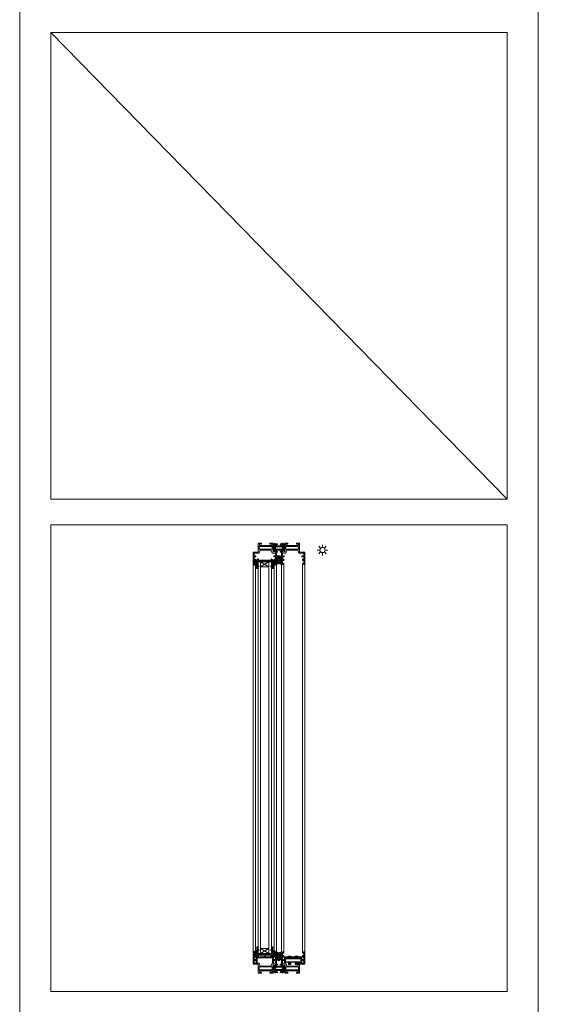
# Model space of a CAD drawing. Units: inches. Extents: x 33385 to 113123, y 18759 to 42191.
# Drawn here: x 60131 to 61162, y 26034 to 27934 of the extents above; entities that cross this region are included whole.
import ezdxf

# ---------------------------------------------------------------- set-up
doc = ezdxf.new("R2010")
doc.units = ezdxf.units.IN
doc.header["$MEASUREMENT"] = 0
doc.linetypes.add('Continuous2', pattern=[0])
doc.layers.get('0').update_dxf_attribs({"lineweight": 0})
for name, color, linetype, lineweight in [('PH!', 7, 'Continuous', 0), ('PH!_ALUMINUM_HATCH', 250, 'Continuous', 0), ('PH!_ALUMINUM_LINE', 7, 'Continuous', 9), ('PH!_EPDM', 253, 'Continuous', 0), ('PH!_GLASS', 144, 'Continuous', 0), ('PH!_LAYOUT', 253, 'Continuous', 0), ('PH!_OTHERS', 24, 'Continuous', 0), ('PH!_POLYAMIDE_HATCH', 254, 'Continuous', 0), ('PH!_POLYAMIDE_LINE', 7, 'Continuous', 0), ('PH!_SUN', 7, 'Continuous', 0)]:
    doc.layers.add(name, color=color, linetype=linetype, lineweight=lineweight)

# ---------------------------------------------------------------- blocks, each defined once
blk = doc.blocks.new('*U3')
at = {"color": 2}
blk.add_line((0, -2.110730770116788), (0, 2.110730770116788), dxfattribs=at)
blk = doc.blocks.new('*U4')
at = {"layer": 'PH!_SUN', "color": 0, "linetype": 'ByBlock', "lineweight": -2, "transparency": 16777216}
for p, rotation in [((118358.5597472567, -12270.26506941383), 90), ((118360.9353252989, -12264.5299166859), 45.00000000000001), ((118372.4056307547, -12264.5299166859), 315), ((118374.7812087969, -12270.26506941383), 270), ((118360.9353252989, -12276.00022214176), 135), ((118366.6704780268, -12278.37580018395), 180), ((118372.4056307547, -12276.00022214176), 225)]:
    blk.add_blockref('*U3', p, dxfattribs=dict(at, rotation=rotation))
blk.add_blockref('*U3', (118366.6704780268, -12262.15433864371), dxfattribs=at)
blk = doc.blocks.new('Sun')
at = {"layer": 'PH!_SUN', "color": 2}
blk.add_circle((118273.4106102882, -12182.72109004939), 5, dxfattribs=at)
blk.add_blockref('*U4', (-93.25986773864133, 87.54397936443456), dxfattribs=at)
blk = doc.blocks.new('ACPVEDANTCENT')
at = {"layer": 'PH!_EPDM', "lineweight": 0}
h = blk.add_hatch(color=256, dxfattribs=at)
h.dxf.hatch_style = 1
edge = h.paths.add_edge_path(flags=16)
edge.add_arc((2551.54236977107, 2264.326277754848), 4.274447462149966, 105.96627339604481, 171.8716946581629, ccw=False)
edge.add_line((2550.366591221065, 2268.435833194069), (2549.295738110417, 2264.116258347005))
edge.add_line((2549.295738110417, 2264.116258347005), (2547.310863712966, 2262.69279320476))
edge.add_line((2547.310863712966, 2262.69279320476), (2547.310863712966, 2264.930643196376))
h.paths.add_polyline_path([(2547.310812384585, 2261.574072261506), (2547.310812384586, 2257.874670684529), (2549.600234574956, 2259.516889413897), (2550.375368169389, 2263.496707962198)], flags=16)
edge = h.paths.add_edge_path(flags=16)
edge.add_line((2547.310812384587, 2256.811244791139), (2547.310812384587, 2253.564052802491))
edge.add_arc((2545.560956042092, 2257.556955491305), 4.35950330906036, 293.6650355804038, 372.8911621440683)
edge.add_line((2549.810580768147, 2258.529559619101), (2547.310812384587, 2256.811244791139))
edge = h.paths.add_edge_path(flags=16)
edge.add_arc((2542.279254998096, 2264.326277754847), 4.274447462151059, 8.128305341853464, 74.03372660397194)
edge.add_line((2543.4550335481, 2268.435833194069), (2544.52588665875, 2264.116258347005))
edge.add_line((2544.52588665875, 2264.116258347005), (2546.510761056201, 2262.69279320476))
edge.add_line((2546.510761056201, 2262.69279320476), (2546.510761056201, 2264.930643196376))
h.paths.add_polyline_path([(2546.510812384582, 2261.574072261506), (2546.510812384582, 2257.874670684529), (2544.221390194212, 2259.516889413897), (2543.446256599778, 2263.496707962198)], flags=16)
edge = h.paths.add_edge_path(flags=16)
edge.add_line((2546.510812384582, 2256.811244791139), (2546.510812384582, 2253.564052802491))
edge.add_arc((2548.260668727077, 2257.556955491305), 4.359503309060593, 167.1088378559388, 246.3349644196041, ccw=False)
edge.add_line((2544.011044001021, 2258.529559619101), (2546.510812384582, 2256.811244791139))
edge = h.paths.add_edge_path()
edge.add_arc((2540.743340832917, 2261.202118916756), 3.928212175984779, 45.7072560232599, 68.84752607411542, ccw=False)
edge.add_line((2543.486508200036, 2264.013859248922), (2542.160840501081, 2269.470161717521))
edge.add_arc((2542.261399681889, 2264.665975229409), 4.805238803786083, 14.631232354650308, 91.19911569624207, ccw=False)
edge.add_arc((2551.560225087277, 2264.665975229409), 4.805238803784966, 88.80088430374678, 165.3687676453575, ccw=False)
edge.add_line((2551.660784268086, 2269.470161717521), (2550.335116569131, 2264.013859248922))
edge.add_arc((2553.07828393625, 2261.202118916756), 3.928212175984655, 111.1524739258845, 134.2927439767401, ccw=False)
edge.add_line((2551.660784268086, 2264.865661681664), (2550.470381246374, 2258.753698453898))
edge.add_line((2550.470381246374, 2258.753698453898), (2551.660784268086, 2258.881506255189))
edge.add_arc((2544.522185005612, 2259.205051485801), 7.145927577749998, 289.5277972616233, 357.40493930727064, ccw=False)
edge.add_arc((2549.299439763553, 2259.205051485799), 7.145927577747523, 182.5950606927449, 250.4722027383924, ccw=False)
edge.add_line((2542.160840501081, 2258.881506255186), (2543.351243522793, 2258.753698453898))
edge.add_line((2543.351243522793, 2258.753698453898), (2542.160840501081, 2264.865661681664))
for points in [[(2542.160840501081, 2264.865661681664, -0.1013129926916834), (2543.486508200036, 2264.013859248922), (2542.160840501081, 2269.470161717521, -0.3471016228937999), (2546.910812384584, 2265.879763300463, -0.3471016228938947), (2551.660784268086, 2269.470161717521), (2550.335116569131, 2264.013859248922, -0.1013129926916834), (2551.660784268086, 2264.865661681664), (2550.470381246374, 2258.753698453898), (2551.660784268086, 2258.881506255189, -0.3051446014678483), (2546.910812384584, 2252.470161717521, -0.3051446014678483), (2542.160840501081, 2258.881506255186), (2543.351243522793, 2258.753698453898)], [(2546.510761056201, 2264.930643196376, 0.2957646628706685), (2543.4550335481, 2268.435833194069), (2544.52588665875, 2264.116258347005), (2546.510761056201, 2262.69279320476)], [(2547.310863712966, 2264.930643196376, -0.2957646628706685), (2550.366591221065, 2268.435833194069), (2549.295738110417, 2264.116258347005), (2547.310863712966, 2262.69279320476)], [(2546.510812384582, 2256.811244791139), (2546.510812384582, 2253.564052802491, -0.3601509330632895), (2544.011044001021, 2258.529559619101)], [(2547.310812384587, 2256.811244791139), (2547.310812384587, 2253.564052802491, 0.3601509330632895), (2549.810580768147, 2258.529559619101)]]:
    blk.add_lwpolyline(points, format="xyb", close=True, dxfattribs=at)
for points in [[(2546.510812384582, 2261.574072261506), (2546.510812384582, 2257.874670684529), (2544.221390194212, 2259.516889413897), (2543.446256599778, 2263.496707962198)], [(2547.310812384585, 2261.574072261506), (2547.310812384586, 2257.874670684529), (2549.600234574956, 2259.516889413897), (2550.375368169389, 2263.496707962198)]]:
    blk.add_lwpolyline(points, close=True, dxfattribs=at)
blk = doc.blocks.new('APERJ306')
at = {"layer": 'PH!_ALUMINUM_HATCH'}
h = blk.add_hatch(color=256, dxfattribs=at)
h.dxf.hatch_style = 1
h.paths.add_polyline_path([(1374.227747083861, 901.8255155953909), (1372.153112303734, 907.5255278074064), (1362.653121449136, 907.5255278074064), (1362.653121449136, 912.5255278135073), (1366.053115345077, 912.5255278135073), (1366.053115345077, 914.5255278124248), (1362.653121449136, 914.5255278161059), (1362.653121449136, 918.9255217154092), (1365.153121451437, 918.9255217154044), (1365.153121451437, 921.9255217197051), (1363.953017691637, 921.9255217197051), (1363.953017691637, 920.4255217183081), (1362.653121449136, 920.4255217183081), (1362.653121449136, 928.0255278265058), (1363.953017691637, 928.0255278265058), (1363.953017691637, 926.5255278266077), (1365.153121451437, 926.5255278266077), (1365.153121451437, 929.5255278279064), (1360.653121447237, 929.5255278279064), (1360.653121447237, 905.5255278070063), (1370.653121453636, 905.5255278070063), (1370.653121453636, 888.0255277915046), (1376.653121462136, 888.0255277915088), (1376.653121462136, 890.1255338968067), (1372.653121453636, 890.1255338968067), (1372.653121453636, 892.5255277956085), (1397.153121481238, 892.5255277956085), (1397.153121481238, 890.1255338968067), (1393.153121483337, 890.1255338968067), (1393.153121483337, 888.0255277915085), (1399.153121480237, 888.0255277915085), (1399.153121480237, 889.7355069868771), (1401.261166273627, 890.2221874752687), (1401.803121480232, 889.1585404932052), (1403.003121480181, 888.4657201703078, 0.6681786378912795), (1403.442899228049, 888.8031735049765), (1402.672850375103, 891.6770349486496), (1399.153121192342, 890.8644414391612), (1399.153121192258, 904.8179492018191), (1402.762816700967, 903.134720542385), (1403.753121494937, 905.5255278070063), (1405.653121494936, 905.5255278070063), (1405.653121494936, 929.5255278279064), (1401.153121484938, 929.5255278279064), (1401.153121484935, 926.5255278266077), (1402.353118433636, 926.5255278266077), (1402.353118433636, 928.0255278265058), (1403.653121487337, 928.0255278265058), (1403.653121487337, 920.4255217183081), (1402.353118433636, 920.4255217183081), (1402.353118433636, 921.9255217197051), (1401.153121484935, 921.9255217197051), (1401.153121484938, 918.9255217154086), (1403.653121487337, 918.9255217154086), (1403.653121487337, 914.5255278161059), (1400.253112340798, 914.5255278124247), (1400.253112340798, 912.5255278135074), (1403.653121487337, 912.5255278135073), (1403.653121487337, 907.5255278074064), (1397.153121192264, 907.5255278074064), (1395.078486412143, 901.8255155954059)])
h.paths.add_polyline_path([(1397.314482505976, 900.0255278019058), (1397.314482505976, 894.3255155906072), (1372.491745174596, 894.3255155906072), (1372.491745174596, 900.0255278019058)], flags=16)
at = {"layer": 'PH!_ALUMINUM_LINE'}
for p, q in [((1360.653121447237, 905.5255278070063), (1360.653121447237, 929.5255278279064)), ((1360.653121447237, 929.5255278279064), (1365.153121451437, 929.5255278279064)), ((1363.953017691637, 928.0255278265058), (1362.653121449136, 928.0255278265058)), ((1362.653121449136, 928.0255278265058), (1362.653121449136, 920.4255217183081)), ((1362.653121449136, 920.4255217183081), (1363.953017691637, 920.4255217183081)), ((1365.153121451437, 918.9255217154044), (1362.653121449136, 918.9255217154092)), ((1362.653121449136, 918.9255217154092), (1362.653121449136, 914.5255278161059)), ((1362.653121449136, 914.5255278161059), (1366.053115345077, 914.5255278124248)), ((1366.053115345077, 912.5255278135073), (1362.653121449136, 912.5255278135073)), ((1362.653121449136, 912.5255278135073), (1362.653121449136, 907.5255278074064)), ((1363.953017691637, 926.5255278266077), (1363.953017691637, 928.0255278265058)), ((1365.153121451437, 926.5255278266077), (1363.953017691637, 926.5255278266077)), ((1363.953017691637, 920.4255217183081), (1363.953017691637, 921.9255217197051)), ((1363.953017691637, 921.9255217197051), (1365.153121451437, 921.9255217197051)), ((1365.153121451437, 929.5255278279064), (1365.153121451437, 926.5255278266077)), ((1365.153121451437, 921.9255217197051), (1365.153121451437, 918.9255217154044)), ((1366.053115345077, 912.5255278135073), (1366.053115345077, 914.5255278124248)), ((1400.253112340798, 914.5255278124247), (1403.653121487337, 914.5255278161059)), ((1400.253112340798, 912.5255278135073), (1400.253112340798, 914.5255278124246)), ((1403.653121487337, 912.5255278135073), (1400.253112340798, 912.5255278135074)), ((1401.153121484935, 926.5255278266077), (1401.153121484938, 929.5255278279064)), ((1401.153121484938, 929.5255278279064), (1405.653121494936, 929.5255278279064)), ((1402.353118433636, 926.5255278266077), (1401.153121484935, 926.5255278266077)), ((1401.153121484938, 918.9255217154086), (1401.153121484935, 921.9255217197051)), ((1401.153121484935, 921.9255217197051), (1402.353118433636, 921.9255217197051)), ((1403.653121487337, 918.9255217154086), (1401.153121484938, 918.9255217154086)), ((1403.653121487337, 928.0255278265058), (1402.353118433636, 928.0255278265058)), ((1402.353118433636, 928.0255278265058), (1402.353118433636, 926.5255278266077)), ((1402.353118433636, 921.9255217197051), (1402.353118433636, 920.4255217183081)), ((1402.353118433636, 920.4255217183081), (1403.653121487337, 920.4255217183081)), ((1403.653121487337, 920.4255217183081), (1403.653121487337, 928.0255278265058)), ((1403.653121487337, 914.5255278161059), (1403.653121487337, 918.9255217154086)), ((1403.653121487337, 907.5255278074064), (1403.653121487337, 912.5255278135073)), ((1405.653121494936, 929.5255278279064), (1405.653121494936, 905.5255278070063)), ((1370.653121453636, 905.5255278070063), (1360.653121447237, 905.5255278070063)), ((1362.653121449136, 907.5255278074064), (1372.153112303734, 907.5255278074064)), ((1370.653121453636, 888.0255277915046), (1370.653121453636, 905.5255278070063)), ((1372.153112303734, 907.5255278074064), (1374.227747083861, 901.8255155953909)), ((1374.227747083861, 901.8255155953909), (1395.078486412143, 901.8255155954059)), ((1395.078486412143, 901.8255155954059), (1397.153121192264, 907.5255278074064)), ((1397.153121192264, 907.5255278074064), (1403.653121487337, 907.5255278074064)), ((1402.762816700967, 903.134720542385), (1399.153121192258, 904.8179492018191)), ((1399.153121192258, 904.8179492018191), (1399.153121192342, 890.8644414391613)), ((1403.753121494937, 905.5255278070063), (1402.762816700967, 903.1347205423849)), ((1405.653121494936, 905.5255278070063), (1403.753121494937, 905.5255278070063)), ((1376.653121462136, 888.0255277915088), (1370.653121453636, 888.0255277915046)), ((1397.153121481238, 892.5255277956085), (1372.653121453636, 892.5255277956085)), ((1372.653121453636, 892.5255277956085), (1372.653121453636, 890.1255338968067)), ((1372.653121453636, 890.1255338968067), (1376.653121462136, 890.1255338968067)), ((1376.653121462136, 890.1255338968067), (1376.653121462136, 888.0255277915088)), ((1393.153121483337, 888.0255277915085), (1393.153121483337, 890.1255338968067)), ((1393.153121483337, 890.1255338968067), (1397.153121481238, 890.1255338968067)), ((1399.153121480237, 888.0255277915085), (1393.153121483337, 888.0255277915085)), ((1397.153121481238, 890.1255338968067), (1397.153121481238, 892.5255277956085)), ((1399.153121192342, 890.8644414391612), (1402.672850375103, 891.6770349486497)), ((1401.261166273627, 890.2221874752687), (1399.153121480237, 889.7355069868771)), ((1399.153121480237, 889.735506986877), (1399.153121480237, 888.0255277915085)), ((1401.803121480232, 889.1585404932052), (1401.261166273627, 890.2221874752687)), ((1403.003121480181, 888.4657201703076), (1401.803121480232, 889.1585404932052)), ((1402.672850375103, 891.6770349486496), (1403.442899228049, 888.8031735049763))]:
    blk.add_line(p, q, dxfattribs=at)
blk.add_lwpolyline([(1372.491745174596, 900.0255278019058), (1397.314482505976, 900.0255278019058), (1397.314482505976, 894.3255155906072), (1372.491745174596, 894.3255155906072)], close=True, dxfattribs=at)
blk.add_arc((1403.153121480163, 888.7255277914505), 0.2999999999976515, 240.0000000036462, 14.9999999991256, dxfattribs=at)
blk = doc.blocks.new('ACPPOL5739')
at = {"layer": 'PH!_POLYAMIDE_HATCH'}
h = blk.add_hatch(color=256, dxfattribs=at)
h.dxf.hatch_style = 1
h.paths.add_polyline_path([(1893.630779909421, 1413.303936822994), (1892.630779909421, 1413.303936822994), (1889.930779909421, 1412.044906145975), (1887.184676437534, 1415.203936822994), (1884.880779909421, 1415.203936822994), (1884.880779909421, 1413.903936822994), (1886.327229706672, 1413.903936822994), (1888.726461103044, 1411.143936822994), (1882.380779909421, 1411.143936822994), (1876.035098715797, 1411.143936822994), (1878.434330112169, 1413.903936822994), (1879.880779909421, 1413.903936822994), (1879.880779909421, 1415.203936822994), (1877.576883381307, 1415.203936822994), (1874.830779909421, 1412.044906145975), (1872.130779909421, 1413.303936822994), (1871.130779909421, 1413.303936822994), (1871.13077990942, 1407.003936822994), (1875.13077990942, 1407.003936822994), (1876.74338557664, 1409.143936822994), (1882.380779909421, 1409.143936822994), (1888.018174242201, 1409.143936822994), (1889.630779909421, 1407.003936822994), (1893.630779909421, 1407.003936822994)])
at = {"layer": 'PH!_POLYAMIDE_LINE'}
for p, q in [((1871.130779909421, 1413.303936822994), (1871.13077990942, 1407.003936822994)), ((1872.130779909421, 1413.303936822994), (1871.130779909421, 1413.303936822994)), ((1871.130779909421, 1407.003936822994), (1875.13077990942, 1407.003936822994)), ((1874.830779909421, 1412.044906145975), (1872.130779909421, 1413.303936822994)), ((1877.576883381307, 1415.203936822994), (1874.830779909421, 1412.044906145975)), ((1875.13077990942, 1407.003936822994), (1876.74338557664, 1409.143936822994)), ((1876.035098715797, 1411.143936822994), (1878.434330112169, 1413.903936822994)), ((1882.380779909421, 1411.143936822994), (1876.035098715797, 1411.143936822994)), ((1876.74338557664, 1409.143936822994), (1882.380779909421, 1409.143936822994)), ((1879.880779909421, 1415.203936822994), (1877.576883381307, 1415.203936822994)), ((1878.434330112169, 1413.903936822994), (1879.880779909421, 1413.903936822994)), ((1879.880779909421, 1413.903936822994), (1879.880779909421, 1415.203936822994)), ((1882.380779909421, 1411.143936822994), (1888.726461103044, 1411.143936822994)), ((1888.018174242201, 1409.143936822994), (1882.380779909421, 1409.143936822994)), ((1884.880779909421, 1415.203936822994), (1887.184676437534, 1415.203936822994)), ((1884.880779909421, 1413.903936822994), (1884.880779909421, 1415.203936822994)), ((1886.327229706672, 1413.903936822994), (1884.880779909421, 1413.903936822994)), ((1888.726461103044, 1411.143936822994), (1886.327229706672, 1413.903936822994)), ((1887.184676437534, 1415.203936822994), (1889.930779909421, 1412.044906145975)), ((1889.630779909421, 1407.003936822994), (1888.018174242201, 1409.143936822994)), ((1893.630779909421, 1407.003936822994), (1889.630779909421, 1407.003936822994)), ((1889.930779909421, 1412.044906145975), (1892.630779909421, 1413.303936822994)), ((1892.630779909421, 1413.303936822994), (1893.630779909421, 1413.303936822994)), ((1893.630779909421, 1413.303936822994), (1893.630779909421, 1407.003936822994))]:
    blk.add_line(p, q, dxfattribs=at)
blk = doc.blocks.new('APERPH262R')
at = {"layer": 'PH!_ALUMINUM_LINE', "lineweight": 0}
blk.add_blockref('APERJ306', (428.8690503735997, 300.0359083160024), dxfattribs=at)
at = {"layer": 'PH!_ALUMINUM_LINE', "lineweight": 0, "xscale": -1}
blk.add_blockref('APERJ306', (3249.675292758229, 300.0359083160024), dxfattribs=at)
at = {"layer": 'PH!_POLYAMIDE_LINE', "lineweight": 0}
blk.add_blockref('ACPPOL5739', (-43.10860834348841, -209.3941937146913), dxfattribs=at)
at = {"layer": 'PH!_POLYAMIDE_LINE', "lineweight": 0, "xscale": -1, "rotation": 180}
blk.add_blockref('ACPPOL5739', (-43.09625524413627, 2604.613679931296), dxfattribs=at)
blk = doc.blocks.new('11')
at = {"layer": 'PH!_OTHERS', "lineweight": 0}
for p, q in [((1187.342226392198, -5158.493872162357), (1187.342226392198, -5156.643872162356)), ((1187.342226392198, -5156.643872162356), (1189.842226392199, -5156.643872162357)), ((1189.842226392199, -5156.643872162356), (1189.842226392198, -5158.493872162357)), ((1189.692226392199, -5158.643872162356), (1187.492226392198, -5158.643872162356))]:
    blk.add_line(p, q, dxfattribs=at)
for centre, start, end in [((1187.492226392198, -5158.493872162357), 180, 270), ((1189.692226392199, -5158.493872162357), 270, 0)]:
    blk.add_arc(centre, 0.15, start, end, dxfattribs=at)
blk = doc.blocks.new('17')
at = {"layer": 'PH!_OTHERS', "lineweight": 0}
for p, q in [((9115.132475928833, -5903.103665563377), (9115.132475928833, -5903.728665563376)), ((9115.132475928833, -5903.728665563376), (9117.632475928833, -5903.728665563376)), ((9115.132475928833, -5904.478665563376), (9115.132475928833, -5904.953665563376)), ((9115.132475928833, -5904.478665563376), (9117.632475928835, -5904.478665563376)), ((9115.132475928833, -5904.953665563376), (9117.632475928835, -5904.953665563376)), ((9115.282475928832, -5902.953665563376), (9117.482475928833, -5902.953665563376)), ((9117.632475928833, -5903.728665563376), (9117.632475928833, -5903.103665563377)), ((9117.632475928833, -5904.953665563376), (9117.632475928833, -5904.478665563376))]:
    blk.add_line(p, q, dxfattribs=at)
for centre, start, end in [((9115.282475928832, -5903.103665563377), 90, 180), ((9117.482475928833, -5903.103665563377), 0, 90)]:
    blk.add_arc(centre, 0.15, start, end, dxfattribs=at)
blk = doc.blocks.new('20')
at = {"layer": 'PH!_OTHERS', "lineweight": 0}
for p, q in [((1177.992226392199, -5152.643872162356), (1177.992226392199, -5156.643872162356)), ((1192.692226392199, -5152.643872162356), (1177.992226392199, -5152.643872162356)), ((1177.992226392199, -5156.643872162356), (1192.692226392199, -5156.643872162356)), ((1192.692226392199, -5156.643872162356), (1192.692226392199, -5152.643872162356))]:
    blk.add_line(p, q, dxfattribs=at)
blk = doc.blocks.new('26PR')
at = {"layer": 'PH!_ALUMINUM_HATCH', "lineweight": 0}
h = blk.add_hatch(color=256, dxfattribs=at)
h.dxf.hatch_style = 1
h.paths.add_polyline_path([(2084.617540469454, 1010.061436123007), (2084.617540469454, 999.5614361230068), (2086.517540469456, 999.5614361230068), (2086.517540469456, 1011.561436123007), (2052.917540469455, 1011.561436123007), (2052.917540469455, 999.5614361230068), (2054.817540469455, 999.5614361230068), (2054.817540469455, 1010.061436123007)])
at = {"layer": 'PH!_OTHERS'}
h = blk.add_hatch(color=254, dxfattribs=at)
h.dxf.hatch_style = 1
h.paths.add_polyline_path([(2061.01754046946, 1013.111436123009, 0.4142135623730951), (2060.71754046946, 1012.811436123009), (2060.717540469461, 1011.561436123011), (2065.717540469461, 1011.561436123011), (2065.717540469462, 1012.811436123009, 0.4142135623730951), (2065.417540469462, 1013.111436123009)])
h.paths.add_polyline_path([(2065.717540469461, 1009.111436123012), (2065.717540469461, 1010.061436123007), (2060.717540469461, 1010.061436123007), (2060.717540469461, 1009.11143612301)])
h.paths.add_polyline_path([(2060.717540469458, 1001.11143612301), (2060.717540469457, 997.4114361230097, 0.4142135623731679), (2061.017540469457, 997.1114361230095), (2065.417540469459, 997.1114361230095, 0.4142135623729767), (2065.717540469459, 997.4114361230095), (2065.717540469459, 1001.11143612301)])
h.paths.add_polyline_path([(2078.717540469455, 1001.111436123008), (2073.717540469454, 1001.11143612301), (2073.717540469454, 997.4114361230097, 0.4142135623731679), (2074.017540469454, 997.1114361230095), (2078.417540469455, 997.1114361230095, 0.4142135623729771), (2078.717540469455, 997.4114361230095)])
h.paths.add_polyline_path([(2073.717540469454, 1010.061436123007), (2073.717540469454, 1009.11143612301), (2078.717540469454, 1009.111436123012), (2078.717540469454, 1010.061436123007)])
h.paths.add_polyline_path([(2074.017540469453, 1013.111436123009, 0.4142135623730951), (2073.717540469453, 1012.811436123009), (2073.717540469454, 1011.561436123011), (2078.717540469454, 1011.561436123011), (2078.717540469454, 1012.811436123009, 0.4142135623730945), (2078.417540469454, 1013.111436123009)])
at = {"layer": 'PH!_ALUMINUM_LINE', "lineweight": 0}
blk.add_lwpolyline([(2086.517540469456, 1011.561436123007), (2052.917540469455, 1011.561436123007), (2052.917540469455, 999.5614361230068), (2054.817540469455, 999.5614361230068), (2054.817540469455, 1010.061436123007), (2084.617540469454, 1010.061436123007), (2084.617540469454, 999.5614361230068), (2086.517540469456, 999.5614361230068)], close=True, dxfattribs=at)
at = {"layer": 'PH!_OTHERS', "lineweight": 0}
for points in [[(2055.017540469457, 1008.111436123009), (2084.417540469458, 1008.111436123009)], [(2084.417540469458, 1002.111436123009), (2055.017540469458, 1002.111436123009)]]:
    blk.add_lwpolyline(points, dxfattribs=at)
at = {"layer": 'PH!_OTHERS', "lineweight": 0, "xscale": 2, "yscale": 2, "zscale": 2}
blk.add_blockref('20', (-300.9669123149406, 11314.39918044772), dxfattribs=at)
at = {"layer": 'PH!_OTHERS', "color": 254, "lineweight": 0, "xscale": 2, "yscale": 2, "zscale": 2}
for name, p in [('17', (-16169.5474113882, 12819.01876724976)), ('17', (-16156.54741138821, 12819.01876724976)), ('11', (-313.9669123149388, 11314.39918044772)), ('11', (-300.9669123149424, 11314.39918044772))]:
    blk.add_blockref(name, p, dxfattribs=at)
blk = doc.blocks.new('APERJ2A')
at = {"layer": 'PH!_ALUMINUM_HATCH'}
h = blk.add_hatch(color=256, dxfattribs=at)
h.dxf.hatch_style = 1
h.paths.add_polyline_path([(840.9600530554062, 706.4439400494621), (840.1100530554058, 706.4439400494621), (841.0100530554057, 710.4439400494621), (838.8600530554058, 710.4439400494621), (838.8600530554058, 696.4439400494621), (810.8600530554058, 696.4439400494621), (810.8600530554058, 710.4439400494621), (808.7100530554048, 710.4439400494621), (809.6100530554058, 706.4439400494621), (808.7600530554055, 706.4439400494621), (809.260053055405, 694.4439400494621), (840.4600530554047, 694.4439400494621)])
at = {"layer": 'PH!_ALUMINUM_LINE', "linetype": 'Continuous2', "lineweight": -3}
for p, q in [((810.8600530554058, 710.4439400494621), (808.7100530554048, 710.4439400494621)), ((808.7100530554048, 710.4439400494621), (809.6100530554058, 706.4439400494621)), ((809.6100530554058, 706.4439400494621), (808.7600530554055, 706.4439400494621)), ((808.7600530554055, 706.4439400494621), (809.260053055405, 694.4439400494621)), ((810.8600530554058, 696.4439400494621), (810.8600530554058, 710.4439400494621)), ((841.0100530554057, 710.4439400494621), (838.8600530554058, 710.4439400494621)), ((838.8600530554058, 710.4439400494621), (838.8600530554058, 696.4439400494621)), ((840.1100530554058, 706.4439400494621), (841.0100530554057, 710.4439400494621)), ((840.9600530554062, 706.4439400494621), (840.1100530554058, 706.4439400494621)), ((840.4600530554047, 694.4439400494621), (840.9600530554062, 706.4439400494621)), ((809.260053055405, 694.4439400494621), (840.4600530554047, 694.4439400494621)), ((838.8600530554058, 696.4439400494621), (810.8600530554058, 696.4439400494621))]:
    blk.add_line(p, q, dxfattribs=at)
blk = doc.blocks.new('502001')
at = {"layer": 'PH!_EPDM'}
h = blk.add_hatch(color=256, dxfattribs=at)
h.dxf.hatch_style = 1
h.paths.add_polyline_path([(5707.642597297812, 3291.468242116411), (5707.642597297812, 3293.468242116411), (5709.642597297812, 3293.718242116409), (5709.642597297812, 3294.218242116413), (5707.642597297812, 3294.468242116411), (5707.642597297812, 3296.468242116411), (5711.850105727028, 3299.476148587441, 0.8384095279287029), (5710.926760917191, 3300.499764134054), (5700.899594534088, 3296.468242116411), (5705.642597297812, 3296.468242116411), (5705.642597297812, 3291.468242116411), (5703.471059846424, 3291.468242116411), (5710.467249866743, 3285.63808376615, 0.9003800665610412), (5711.465543786161, 3286.608641907245)])
for p, q in [((5710.926760917189, 3300.499764134053), (5700.899594534088, 3296.468242116411)), ((5700.899594534088, 3296.468242116411), (5705.642597297812, 3296.468242116411)), ((5705.642597297812, 3291.468242116411), (5703.471059846424, 3291.468242116411)), ((5703.471059846424, 3291.468242116411), (5710.467249866744, 3285.63808376615)), ((5705.642597297812, 3296.468242116411), (5705.642597297812, 3291.468242116411)), ((5707.642597297812, 3296.468242116411), (5711.850105727028, 3299.476148587441)), ((5707.642597297812, 3294.468242116411), (5707.642597297812, 3296.468242116411)), ((5709.642597297812, 3294.218242116413), (5707.642597297812, 3294.468242116411)), ((5707.642597297812, 3293.468242116411), (5709.642597297812, 3293.718242116409)), ((5707.642597297812, 3291.468242116411), (5707.642597297812, 3293.468242116411)), ((5711.46554378616, 3286.608641907246), (5707.642597297812, 3291.468242116411)), ((5709.642597297812, 3294.218242116413), (5709.642597297812, 3293.718242116409))]:
    blk.add_line(p, q, dxfattribs=at)
for centre, radius, start, end in [((5711.297760175184, 3299.906165321247), 0.6999999999968798, 322.0982268576109, 122.0053832074562), ((5710.915378946508, 3286.175838661868), 0.6999999999995142, 230.1944289078301, 38.19139401815253)]:
    blk.add_arc(centre, radius, start, end, dxfattribs=at)
blk = doc.blocks.new('*U2671')
at = {"layer": 'PH!_ALUMINUM_HATCH'}
h = blk.add_hatch(color=256, dxfattribs=at)
h.dxf.hatch_style = 1
h.paths.add_polyline_path([(122624.0568339199, 14345.7660929189), (122624.5568116513, 14345.76613003132), (122624.5568116513, 14345.76650117205), (122634.5568116513, 14345.76650117205), (122635.0568339195, 14345.7669094285), (122635.0568339197, 14343.766873919), (122637.05683392, 14343.76685787476), (122637.0568339198, 14345.7668723148), (122648.0568339197, 14345.76687231557), (122648.0568339197, 14343.76687231357), (122651.5568319206, 14343.76687231357), (122651.5568339197, 14361.66687231357), (122650.1568339197, 14361.66687231358), (122650.1568339197, 14347.66687231357), (122621.9568339198, 14347.66687231357), (122621.9568339198, 14361.66687231358), (122620.5568339198, 14361.66687231357), (122620.5568339198, 14343.76687231357), (122624.0568339199, 14343.76687231357)])
at = {"layer": 'PH!_ALUMINUM_HATCH', "lineweight": 0}
h = blk.add_hatch(color=256, dxfattribs=at)
h.dxf.hatch_style = 1
h.paths.add_polyline_path([(122650.9568363263, 14340.66687232947), (122650.9568363263, 14330.16687232947), (122652.8568363263, 14330.16687232947), (122652.8568363263, 14342.16687232947), (122619.2568363263, 14342.16687232947), (122619.2568363263, 14330.16687232947), (122621.1568363263, 14330.16687232947), (122621.1568363263, 14340.66687232947)])
at = {"layer": 'PH!_POLYAMIDE_HATCH', "lineweight": 0}
h = blk.add_hatch(color=256, dxfattribs=at)
h.dxf.hatch_style = 1
edge = h.paths.add_edge_path(flags=16)
edge.add_arc((122667.9383934369, 15105.11578081282), 4.274447462152024, 188.1283053418147, 254.0337266038974)
edge.add_line((122666.7626148869, 15101.00622537359), (122665.6917617763, 15105.32580022066))
edge.add_line((122665.6917617763, 15105.32580022066), (122663.7068873788, 15106.74926536291))
edge.add_line((122663.7068873788, 15106.74926536291), (122663.7068873788, 15104.51141537129))
h.paths.add_polyline_path([(122663.7068360505, 15107.86798630616), (122663.7068360505, 15111.56738788313), (122665.9962582408, 15109.92516915377), (122666.7713918353, 15105.94535060547)], flags=16)
edge = h.paths.add_edge_path(flags=16)
edge.add_line((122663.7068360505, 15112.63081377653), (122663.7068360505, 15115.87800576517))
edge.add_arc((122661.956979708, 15111.88510307636), 4.359503309060519, -12.891162144086309, 66.3349644195319, ccw=False)
edge.add_line((122666.206604434, 15110.91249894856), (122663.7068360504, 15112.63081377652))
edge = h.paths.add_edge_path(flags=16)
edge.add_arc((122658.675278664, 15105.11578081282), 4.274447462152409, 285.9662733960456, 351.8716946581491, ccw=False)
edge.add_line((122659.851057214, 15101.00622537359), (122660.9219103246, 15105.32580022066))
edge.add_line((122660.9219103246, 15105.32580022066), (122662.9067847221, 15106.74926536291))
edge.add_line((122662.9067847221, 15106.74926536291), (122662.9067847221, 15104.51141537129))
h.paths.add_polyline_path([(122662.9068360504, 15107.86798630616), (122662.9068360504, 15111.56738788313), (122660.6174138601, 15109.92516915377), (122659.8422802656, 15105.94535060547)], flags=16)
edge = h.paths.add_edge_path(flags=16)
edge.add_line((122662.9068360504, 15112.63081377653), (122662.9068360504, 15115.87800576517))
edge.add_arc((122664.6566923929, 15111.88510307636), 4.359503309060725, 113.6650355804147, 192.891162144063)
edge.add_line((122660.4070676669, 15110.91249894856), (122662.9068360504, 15112.63081377652))
edge = h.paths.add_edge_path()
edge.add_arc((122657.1393644988, 15108.23993965091), 3.928212175985108, 291.1524739258969, 314.2927439767496)
edge.add_line((122659.8825318659, 15105.42819931874), (122658.556864167, 15099.97189685014))
edge.add_arc((122658.6574233478, 15104.77608333825), 4.805238803785667, 268.800884303736, 345.3687676453496)
edge.add_arc((122667.9562487532, 15104.77608333825), 4.805238803783971, 194.63123235464, 271.1991156962641)
edge.add_line((122668.056807934, 15099.97189685014), (122666.731140235, 15105.42819931874))
edge.add_arc((122669.4743076021, 15108.23993965091), 3.92821217598529, 225.7072560232504, 248.8475260741031)
edge.add_line((122668.056807934, 15104.576396886), (122666.8664049123, 15110.68836011377))
edge.add_line((122666.8664049122, 15110.68836011376), (122668.056807934, 15110.56055231247))
edge.add_arc((122660.9182086715, 15110.23700708186), 7.145927577750453, 2.595060692729151, 70.47220273837327)
edge.add_arc((122665.6954634294, 15110.23700708187), 7.145927577747371, 109.5277972616041, 177.4049393072549)
edge.add_line((122658.556864167, 15110.56055231248), (122659.7472671887, 15110.68836011377))
edge.add_line((122659.7472671886, 15110.68836011376), (122658.5568641669, 15104.576396886))
h = blk.add_hatch(color=256, dxfattribs=at)
h.dxf.hatch_style = 1
edge = h.paths.add_edge_path(flags=16)
edge.add_arc((122667.9383934369, 14346.50157189585), 4.274447462152024, 105.9662733961026, 171.8716946581853, ccw=False)
edge.add_line((122666.7626148869, 14350.61112733507), (122665.6917617763, 14346.291552488))
edge.add_line((122665.6917617763, 14346.291552488), (122663.7068873788, 14344.86808734576))
edge.add_line((122663.7068873788, 14344.86808734576), (122663.7068873788, 14347.10593733738))
h.paths.add_polyline_path([(122663.7068360505, 14343.74936640251), (122663.7068360505, 14340.04996482552), (122665.9962582408, 14341.6921835549), (122666.7713918353, 14345.6720021032)], flags=16)
edge = h.paths.add_edge_path(flags=16)
edge.add_line((122663.7068360505, 14338.98653893214), (122663.7068360505, 14335.73934694349))
edge.add_arc((122661.956979708, 14339.7322496323), 4.359503309060725, 293.6650355804147, 372.8911621440629)
edge.add_line((122666.206604434, 14340.7048537601), (122663.7068360504, 14338.98653893213))
edge = h.paths.add_edge_path(flags=16)
edge.add_arc((122658.675278664, 14346.50157189584), 4.274447462152409, 8.12830534185088, 74.03372660395436)
edge.add_line((122659.851057214, 14350.61112733507), (122660.9219103246, 14346.291552488))
edge.add_line((122660.9219103246, 14346.291552488), (122662.9067847221, 14344.86808734576))
edge.add_line((122662.9067847221, 14344.86808734576), (122662.9067847221, 14347.10593733738))
h.paths.add_polyline_path([(122662.9068360504, 14343.74936640251), (122662.9068360504, 14340.04996482552), (122660.6174138601, 14341.6921835549), (122659.8422802656, 14345.6720021032)], flags=16)
edge = h.paths.add_edge_path(flags=16)
edge.add_line((122662.9068360504, 14338.98653893214), (122662.9068360504, 14335.73934694349))
edge.add_arc((122664.6566923929, 14339.7322496323), 4.359503309060725, 167.108837855937, 246.3349644195853, ccw=False)
edge.add_line((122660.4070676669, 14340.7048537601), (122662.9068360504, 14338.98653893213))
edge = h.paths.add_edge_path()
edge.add_arc((122657.1393644988, 14343.37741305775), 3.928212175985108, 45.70725602325041, 68.84752607410309, ccw=False)
edge.add_line((122659.8825318659, 14346.18915338992), (122658.556864167, 14351.64545585852))
edge.add_arc((122658.6574233478, 14346.8412693704), 4.805238803785667, 14.631232354650422, 91.19911569626402, ccw=False)
edge.add_arc((122667.9562487532, 14346.8412693704), 4.805238803783971, 88.80088430373593, 165.36876764536, ccw=False)
edge.add_line((122668.056807934, 14351.64545585852), (122666.731140235, 14346.18915338992))
edge.add_arc((122669.4743076021, 14343.37741305775), 3.92821217598529, 111.15247392589691, 134.2927439767496, ccw=False)
edge.add_line((122668.056807934, 14347.04095582266), (122666.8664049123, 14340.9289925949))
edge.add_line((122666.8664049122, 14340.92899259489), (122668.056807934, 14341.05680039619))
edge.add_arc((122660.9182086715, 14341.3803456268), 7.145927577750453, 289.5277972616267, 357.40493930727087, ccw=False)
edge.add_arc((122665.6954634294, 14341.3803456268), 7.145927577747371, 182.5950606927451, 250.47220273839588, ccw=False)
edge.add_line((122658.556864167, 14341.05680039619), (122659.7472671887, 14340.9289925949))
edge.add_line((122659.7472671886, 14340.92899259489), (122658.5568641669, 14347.04095582266))
at = {"layer": 'PH!', "lineweight": 0}
for p, q in [((122613.6191719332, 14352.16687234997), (122613.6191719332, 15099.16684491388)), ((122618.0568363125, 15099.7504803587), (122618.0568363125, 15096.4504803587)), ((122654.0568363431, 14351.86687234997), (122654.0568363431, 15099.16684491388)), ((122658.5568363531, 14351.86687234997), (122658.5568363531, 15099.16684491388)), ((122668.0568357478, 14351.85050779477), (122668.0568357478, 15099.16684491387)), ((122672.5568357578, 14351.85050779477), (122672.5568357578, 15099.16684491387)), ((122708.5568357914, 15099.16684491388), (122708.5568357913, 14351.85050779477)), ((122713.0568357955, 15099.16684491388), (122713.0568357955, 14351.85050779477)), ((122618.0568363096, 14351.86687234997), (122618.0568363096, 14355.16687234996))]:
    blk.add_line(p, q, dxfattribs=at)
at = {"layer": 'PH!'}
blk.add_line((122618.0568363125, 15096.4504803587), (122618.0568363096, 14355.16687234996), dxfattribs=at)
at = {"layer": 'PH!_ALUMINUM_LINE'}
blk.add_lwpolyline([(122651.5568339197, 14361.66687231357), (122650.1568339197, 14361.66687231358), (122650.1568339197, 14347.66687231357), (122621.9568339198, 14347.66687231357), (122621.9568339198, 14361.66687231358), (122620.5568339198, 14361.66687231357), (122620.5568339198, 14343.76687231357), (122624.0568339199, 14343.76687231357), (122624.0568339199, 14345.7660929189), (122635.0568339195, 14345.7669094285), (122635.0568339197, 14343.766873919), (122637.05683392, 14343.76685787476), (122637.0568339198, 14345.7668723148), (122648.0568339197, 14345.76687231557), (122648.0568339197, 14343.76687231357), (122651.5568319206, 14343.76687231357)], close=True, dxfattribs=at)
at = {"layer": 'PH!_ALUMINUM_LINE', "lineweight": 0}
blk.add_lwpolyline([(122652.8568363263, 14342.16687232947), (122619.2568363263, 14342.16687232947), (122619.2568363263, 14330.16687232947), (122621.1568363263, 14330.16687232947), (122621.1568363263, 14340.66687232947), (122650.9568363263, 14340.66687232947), (122650.9568363263, 14330.16687232947), (122652.8568363263, 14330.16687232947)], close=True, dxfattribs=at)
at = {"layer": 'PH!_GLASS', "lineweight": 0}
for p, q in [((122623.0568339197, 15104.66684495027), (122623.0568339197, 14348.66687231357)), ((122628.0568339198, 15104.66684495027), (122623.0568339198, 15104.66684495027)), ((122628.0568339197, 15104.66684495027), (122628.0568339197, 14348.66687231357)), ((122644.0568339198, 15104.66684495027), (122628.0568339198, 15104.66684495027)), ((122644.0568339198, 15104.66684495027), (122628.0568339198, 15094.66684495027)), ((122644.0568339198, 15094.66684495027), (122628.0568339198, 15104.66684495027)), ((122644.0568339198, 15094.66684495027), (122628.0568339198, 15094.66684495027)), ((122644.0568339197, 15104.66684495027), (122644.0568339197, 14348.66687231357)), ((122649.0568339198, 15104.66684495027), (122644.0568339198, 15104.66684495027)), ((122649.0568339197, 15104.66684495027), (122649.0568339197, 14348.66687231357)), ((122628.0568339197, 14348.66687231357), (122623.0568339197, 14348.66687231357)), ((122644.0568339197, 14358.66687231357), (122628.0568339197, 14358.66687231357)), ((122644.0568339197, 14348.66687231357), (122628.0568339197, 14358.66687231357)), ((122644.0568339197, 14358.66687231357), (122628.0568339197, 14348.66687231357)), ((122644.0568339197, 14348.66687231357), (122628.0568339197, 14348.66687231357)), ((122649.0568339197, 14348.66687231357), (122644.0568339197, 14348.66687231357))]:
    blk.add_line(p, q, dxfattribs=at)
at = {"layer": 'PH!_ALUMINUM_HATCH', "lineweight": 0, "xscale": -1, "rotation": 180}
for name, p in [('APERPH262R', (120824.0346644845, 16328.72828105779)), ('APERJ2A', (121811.1967808644, 15802.11078499974))]:
    blk.add_blockref(name, p, dxfattribs=at)
at = {"layer": 'PH!_ALUMINUM_HATCH', "lineweight": 0}
blk.add_blockref('APERPH262R', (120824.0346644845, 13122.60543620606), dxfattribs=at)
at = {"layer": 'PH!_ALUMINUM_HATCH', "lineweight": 0, "xscale": -1}
blk.add_blockref('26PR', (124760.274376244, 13330.60543620646), dxfattribs=at)
at = {"layer": 'PH!_EPDM', "xscale": -1, "rotation": 180}
blk.add_blockref('502001', (116912.4142390146, 18395.6350870303), dxfattribs=at)
at = {"layer": 'PH!_EPDM', "rotation": 180}
blk.add_blockref('502001', (128359.6994288306, 18395.6350870303), dxfattribs=at)
at = {"layer": 'PH!_EPDM', "color": 1, "lineweight": 0, "xscale": -1, "rotation": 180}
blk.add_blockref('ACPVEDANTCENT', (120116.3960236659, 17369.44205856767), dxfattribs=at)
at = {"layer": 'PH!_EPDM'}
blk.add_blockref('502001', (116912.4142390117, 11055.69863023355), dxfattribs=at)
at = {"layer": 'PH!_EPDM', "xscale": -1}
blk.add_blockref('502001', (128359.6994288277, 11055.69863023355), dxfattribs=at)
at = {"layer": 'PH!_EPDM', "color": 1, "lineweight": 0}
blk.add_blockref('ACPVEDANTCENT', (120116.3960236659, 12082.175294141), dxfattribs=at)

msp = doc.modelspace()

# ---------------------------------------------------------------- linework, layer by layer
at = {"layer": 'PH!_LAYOUT', "lineweight": 0}
for p, q in [((61131.07347771817, 33758.66601559438), (61131.07347771817, 18958.66601559466)), ((61131.07347771817, 32958.66601559735), (61131.07347771817, 18958.66601559466)), ((60191.07347771891, 27908.66601559751), (61071.07347771746, 27008.6660155975))]:
    msp.add_line(p, q, dxfattribs=at)
msp.add_lwpolyline([(60131.07347771823, 18958.66601559466), (60131.07347771823, 34398.66601559737), (65131.07347771822, 34398.66601559738), (65131.07347771822, 18958.66601559466)], dxfattribs=at)
for points in [[(60191.07347771894, 27908.66601559751), (61071.07347771749, 27908.66601559751), (61071.07347771749, 27008.66601559751), (60191.07347771894, 27008.66601559751)], [(60191.07347771896, 26958.66601559751), (61071.0734777175, 26958.66601559751), (61071.0734777175, 26058.66601559751), (60191.07347771896, 26058.66601559751)]]:
    msp.add_lwpolyline(points, close=True, dxfattribs=at)

# ---------------------------------------------------------------- block references
at = {"color": 2}
for name, p in [('*U2671', (-62032.24571143161, 11782.99915696523)), ('Sun', (-57558.29496232089, 39092.9641723486))]:
    msp.add_blockref(name, p, dxfattribs=at)

doc.saveas('drawing.dxf')
